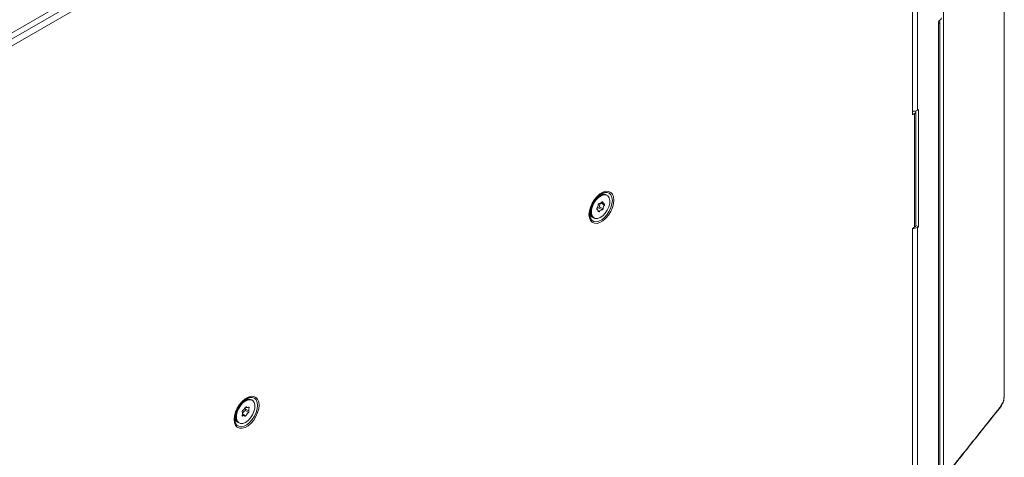
# Model space of a CAD drawing. Units: millimetres. Extents: x 47251 to 63975, y 36548 to 50892.
# Drawn here: x 50012 to 50366, y 45922 to 46079 of the extents above; entities that cross this region are included whole.
import ezdxf

# ---------------------------------------------------------------- set-up
doc = ezdxf.new("R2010")
doc.units = ezdxf.units.MM
doc.layers.add('M-OBJECT-DETAILS', color=7, linetype='Continuous', lineweight=5)

msp = doc.modelspace()

# ---------------------------------------------------------------- linework, layer by layer
at = {"layer": 'M-OBJECT-DETAILS', "linetype": 'Continuous', "lineweight": 15}
for p, q in [((49952.55, 46041.38), (50331.66, 46260.24)), ((50333.4, 46259.05), (49953.16, 46039.55)), ((50344.36, 46260.47), (50344.36, 45915.08)), ((50344.36, 46260.47), (50344.36, 45914.12)), ((50366.13, 45943.78), (50366.13, 46260.15)), ((50366.13, 45943.78), (50366.13, 46260.15)), ((50334.91, 46257.46), (49953.82, 46037.46)), ((50333.23, 46117.75), (50333.23, 46044.82)), ((50334.97, 46118.06), (50334.97, 46046.43)), ((50342.57, 45917.71), (50342.57, 46078.08)), ((50342.57, 45911.67), (50342.57, 46078.08)), ((50342.99, 46078.81), (50343.24, 46078.96)), ((50343.02, 45916.76), (50343.02, 46078.22)), ((50343.02, 45911.51), (50343.02, 46078.22)), ((50333.23, 46044.82), (50333.93, 46045.23)), ((50333.93, 46045.23), (50333.93, 46004.4)), ((50334.43, 46005.1), (50334.43, 46045.92)), ((50335.32, 46046.64), (50334.97, 46046.43)), ((50335.32, 46004.5), (50335.32, 46046.64)), ((50220.9, 46015.71), (50220.52, 46015.48)), ((50223.43, 46015.84), (50223.25, 46015.94)), ((50217.58, 46010.4), (50217.58, 46009.95)), ((50219.96, 46010.68), (50219.69, 46010.84)), ((50220.56, 46009.97), (50220.24, 46010.16)), ((50221.63, 46010.61), (50220.36, 46011.34)), ((50221.94, 46010.99), (50220.67, 46011.73)), ((50222.47, 46012.38), (50221.19, 46013.11)), ((50221.4, 46013.32), (50222.2, 46012.85)), ((50218.55, 46007.8), (50218.73, 46007.7)), ((50333.93, 46004.4), (50333.23, 46003.99)), ((50333.23, 46003.99), (50333.23, 45935.09)), ((50333.23, 46003.99), (50333.23, 45906.27)), ((50334.43, 46005.02), (50335.32, 46004.5)), ((50334.97, 46004.3), (50335.32, 46004.5)), ((50334.97, 46004.3), (50334.97, 45933.12)), ((50334.97, 46004.3), (50334.97, 45907.28)), ((50093.29, 45942.11), (50092.97, 45941.93)), ((50093.57, 45939.84), (50093.84, 45939.69)), ((50094.75, 45939.52), (50094.44, 45939.7)), ((50095.81, 45942.25), (50095.64, 45942.35)), ((50089.96, 45936.73), (50089.96, 45936.36)), ((50093.08, 45936.66), (50092.28, 45937.13)), ((50093.63, 45936.67), (50092.35, 45937.41)), ((50094.56, 45937.82), (50093.29, 45938.55)), ((50094.74, 45938.28), (50093.47, 45939.01)), ((50090.94, 45934.21), (50091.11, 45934.1))]:
    msp.add_line(p, q, dxfattribs=at)
at = {"layer": 'M-OBJECT-DETAILS', "linetype": 'Continuous', "lineweight": 15, "flags": 128}
for points in [[(50342.57, 46077.59), (50342.91, 46077.88), (50343.02, 46078.22), (50342.91, 46078.56), (50342.82, 46078.67)], [(50333.93, 46045.23), (50334.11, 46045.35), (50334.26, 46045.49), (50334.36, 46045.64), (50334.42, 46045.79), (50334.43, 46045.95), (50334.4, 46046.11), (50334.36, 46046.19)], [(50225.86, 46014.14), (50225.73, 46012.82), (50225.35, 46011.43), (50224.74, 46010.05), (50223.93, 46008.76), (50222.97, 46007.62), (50221.92, 46006.72), (50220.84, 46006.09), (50219.79, 46005.79), (50218.83, 46005.82), (50218.02, 46006.18), (50217.41, 46006.85), (50217.03, 46007.79), (50216.9, 46008.96), (50217.03, 46010.27), (50217.41, 46011.66), (50218.02, 46013.04), (50218.83, 46014.34), (50219.79, 46015.47), (50220.84, 46016.38), (50221.92, 46017), (50222.97, 46017.31), (50223.93, 46017.28), (50224.74, 46016.92), (50225.35, 46016.25), (50225.73, 46015.3), (50225.86, 46014.14)], [(50223.15, 46016.91), (50222.48, 46016.86), (50221.47, 46016.5), (50220.45, 46015.83), (50219.48, 46014.91), (50218.61, 46013.77), (50217.91, 46012.51), (50217.42, 46011.19), (50217.16, 46009.89), (50217.16, 46008.71), (50217.42, 46007.71), (50217.54, 46007.46)], [(50225.3, 46014), (50225.17, 46015.1), (50224.79, 46015.98), (50224.19, 46016.59), (50223.4, 46016.89), (50223.15, 46016.91)], [(50217.54, 46007.46), (50217.91, 46006.96), (50218.61, 46006.51), (50219.48, 46006.37), (50220.45, 46006.57), (50221.47, 46007.08), (50222.48, 46007.89), (50223.4, 46008.92), (50224.19, 46010.13), (50224.79, 46011.44), (50225.17, 46012.75), (50225.3, 46014)], [(50221.05, 46015.79), (50220.11, 46015.14), (50219.23, 46014.22), (50218.49, 46013.11), (50217.95, 46011.91), (50217.64, 46010.7), (50217.6, 46009.58), (50217.82, 46008.65), (50218.3, 46007.98), (50218.55, 46007.8)], [(50221.23, 46015.68), (50220.29, 46015.03), (50219.41, 46014.12), (50218.67, 46013.01), (50218.12, 46011.8), (50217.82, 46010.59), (50217.77, 46009.48), (50218, 46008.55), (50218.48, 46007.88), (50219.16, 46007.52), (50220.01, 46007.51), (50220.94, 46007.85), (50221.88, 46008.5), (50222.75, 46009.41), (50223.49, 46010.52), (50224.04, 46011.73), (50224.35, 46012.94), (50224.39, 46014.05), (50224.16, 46014.98), (50223.69, 46015.65), (50223, 46016.01), (50222.16, 46016.02), (50221.23, 46015.68)], [(50222.46, 46012.79), (50222.34, 46012.8), (50222.23, 46012.84), (50222.13, 46012.9), (50222.05, 46012.99), (50221.99, 46013.1), (50221.94, 46013.23), (50221.92, 46013.38), (50221.91, 46013.54)], [(50219.7, 46010.75), (50219.82, 46010.73), (50219.93, 46010.7), (50220.03, 46010.63), (50220.11, 46010.54), (50220.18, 46010.43), (50220.22, 46010.3), (50220.24, 46010.16), (50220.25, 46010)], [(50098.3, 45940.5), (50098.17, 45939.18), (50097.79, 45937.79), (50097.17, 45936.41), (50096.37, 45935.12), (50095.41, 45933.98), (50094.36, 45933.08), (50093.28, 45932.45), (50092.23, 45932.15), (50091.27, 45932.18), (50090.46, 45932.54), (50089.85, 45933.21), (50089.46, 45934.15), (50089.33, 45935.32), (50089.46, 45936.63), (50089.85, 45938.02), (50090.46, 45939.4), (50091.27, 45940.7), (50092.23, 45941.83), (50093.28, 45942.74), (50094.36, 45943.36), (50095.41, 45943.67), (50096.37, 45943.64), (50097.17, 45943.28), (50097.79, 45942.61), (50098.17, 45941.66), (50098.3, 45940.5)], [(50095.59, 45943.27), (50094.91, 45943.22), (50093.91, 45942.86), (50092.89, 45942.19), (50091.91, 45941.27), (50091.05, 45940.13), (50090.35, 45938.87), (50089.86, 45937.55), (50089.6, 45936.25), (50089.6, 45935.07), (50089.86, 45934.07), (50089.98, 45933.82)], [(50097.74, 45940.36), (50097.61, 45941.46), (50097.23, 45942.34), (50096.63, 45942.95), (50095.84, 45943.25), (50095.59, 45943.27)], [(50365, 45940.22), (50365.77, 45941.39), (50365.92, 45941.88), (50366.13, 45943.78), (50366.13, 45943.78)], [(50365, 45940.22), (50365.77, 45941.39), (50365.92, 45941.88), (50366.13, 45943.78), (50366.13, 45943.78)], [(50365.07, 45940.45), (50365.82, 45941.59), (50365.97, 45942.08), (50366.18, 45943.98), (50366.18, 45943.98)], [(50089.98, 45933.82), (50090.35, 45933.32), (50091.05, 45932.87), (50091.91, 45932.73), (50092.89, 45932.93), (50093.91, 45933.44), (50094.91, 45934.25), (50095.84, 45935.28), (50096.63, 45936.49), (50097.23, 45937.8), (50097.61, 45939.11), (50097.74, 45940.36)], [(50095.64, 45942.35), (50095.14, 45942.53), (50094.28, 45942.51), (50093.35, 45942.15), (50092.41, 45941.48), (50091.54, 45940.54), (50090.82, 45939.42), (50090.29, 45938.21), (50090.01, 45937), (50089.99, 45935.9), (50090.24, 45934.99), (50090.73, 45934.35), (50090.94, 45934.21)], [(50091.61, 45933.92), (50092.46, 45933.94), (50093.4, 45934.3), (50094.34, 45934.98), (50095.2, 45935.91), (50095.93, 45937.03), (50096.46, 45938.24), (50096.74, 45939.45), (50096.76, 45940.55), (50096.51, 45941.46), (50096.02, 45942.11), (50095.31, 45942.43), (50094.46, 45942.41), (50093.53, 45942.05), (50092.59, 45941.37), (50091.72, 45940.44), (50090.99, 45939.32), (50090.47, 45938.11), (50090.18, 45936.9), (50090.16, 45935.8), (50090.41, 45934.89), (50090.91, 45934.25), (50091.61, 45933.92)], [(50094.58, 45939.78), (50094.44, 45939.7), (50094.3, 45939.65), (50094.16, 45939.63), (50094.04, 45939.63), (50093.92, 45939.65), (50093.82, 45939.7), (50093.73, 45939.78), (50093.66, 45939.88)], [(50092.35, 45936.57), (50092.49, 45936.65), (50092.63, 45936.7), (50092.76, 45936.72), (50092.89, 45936.72), (50093, 45936.7), (50093.11, 45936.65), (50093.2, 45936.57), (50093.27, 45936.47)]]:
    msp.add_lwpolyline(points, dxfattribs=at)
at = {"layer": 'M-OBJECT-DETAILS', "linetype": 'Continuous', "lineweight": 15}
for centre, radius, start, end in [((50343.49, 46078.04), 0.922, 122.6055, 177.3945), ((50342.75, 46079.73), 0.922, 302.6055, 357.3945), ((50333.56, 46049.17), 3.08, 263.7414, 297.2216), ((50333.06, 46045.92), 0.169, 346.0217, 13.9802), ((50221.83, 46013.97), 2.33, 68.8354, 124.3268), ((50220.5, 46014.21), 1.28, 271.4504, 329.6693), ((50221.9, 46014.3), 2.11, 53.562, 120.0445), ((50222.29, 46013.94), 2.22, 64.1738, 123.7143), ((50221.7, 46012.76), 0.81, 74.7791, 96.9886), ((50219.42, 46009.93), 2.24, 173.4312, 238.9212), ((50221.51, 46010.97), 1.82, 174.1111, 187.0263), ((50218.13, 46012.54), 2.1, 318.5266, 359.8536), ((50220.3, 46010.4), 0.942, 86.3689, 129.9339), ((50222.87, 46010.75), 3.19, 137.1626, 146.0356), ((50220.46, 46010.78), 0.81, 254.7795, 276.9883), ((50218.02, 46013.51), 3.19, 317.1617, 326.0374), ((50221.66, 46009.33), 1.28, 91.4504, 149.6693), ((50222.76, 46011.72), 2.1, 138.5263, 179.8534), ((50219.29, 46012.78), 3.19, 317.1617, 326.0374), ((50224.04, 46010.99), 2.1, 138.5263, 179.8534), ((50220.65, 46012.56), 1.82, 354.1137, 7.0237), ((50219.22, 46009.73), 2.07, 180.0552, 254.85), ((50333.58, 46006.95), 2.99, 263.2565, 297.7065), ((50333.57, 46005.19), 0.863, 294.6651, 354.0152), ((50094.32, 45940.1), 2.54, 75.1286, 122.2677), ((50094.34, 45940.64), 2.13, 56.1105, 119.9009), ((50091.31, 45940.35), 2.1, 300.1293, 341.4649), ((50094.37, 45938.2), 1.82, 112.9512, 125.8684), ((50094.23, 45939.53), 0.919, 169.416, 214.1859), ((50094.01, 45939.21), 0.81, 22.9711, 45.1759), ((50095.87, 45938.89), 1.28, 150.3252, 208.5155), ((50091.65, 45936.09), 2.07, 180.018, 256.1744), ((50091.86, 45936.29), 2.24, 173.4316, 238.9202), ((50091.06, 45937.46), 1.28, 330.3254, 28.5134), ((50092.92, 45937.14), 0.81, 202.9707, 225.1852), ((50095.24, 45937.13), 3.19, 153.9499, 162.8247), ((50094.34, 45936.74), 2.1, 120.1297, 161.4638), ((50092.56, 45938.15), 1.82, 292.9505, 305.8691), ((50090.41, 45939.96), 3.2, 333.9562, 342.8184), ((50095.61, 45936), 2.1, 120.1297, 161.4638), ((50091.69, 45939.22), 3.2, 333.9562, 342.8184)]:
    msp.add_arc(centre, radius, start, end, dxfattribs=at)
for points, knots in [([(50366.18, 45943.98), (50366.18, 45944.26), (50366.2, 45945.18), (50366.19, 45946.76), (50366.19, 45948.7), (50366.19, 45950.64), (50366.19, 45952.58), (50366.19, 46005.26), (50366.19, 46083), (50366.19, 46172.94), (50366.19, 46217.91), (50366.19, 46240.39), (50366.19, 46251.63), (50366.19, 46257.14), (50366.19, 46259.45), (50366.19, 46260.14)], [0, 0, 0, 0, 0.002655, 0.00879, 0.014924, 0.021058, 0.027193, 0.033327, 0.52099, 0.764822, 0.886737, 0.947695, 0.978174, 0.993414, 1, 1, 1, 1]), ([(50366.18, 45943.98), (50366.18, 45944.26), (50366.2, 45945.18), (50366.19, 45946.76), (50366.19, 45948.7), (50366.19, 45950.64), (50366.19, 45952.58), (50366.19, 46005.26), (50366.19, 46083), (50366.19, 46172.94), (50366.19, 46217.91), (50366.19, 46240.39), (50366.19, 46251.63), (50366.19, 46257.14), (50366.19, 46259.45), (50366.19, 46260.14)], [0, 0, 0, 0, 0.002655, 0.00879, 0.014924, 0.021058, 0.027193, 0.033327, 0.52099, 0.764822, 0.886737, 0.947695, 0.978174, 0.993414, 1, 1, 1, 1]), ([(50344.33, 45914.07), (50347.76, 45918.39), (50354.75, 45927.17), (50361.68, 45935.85), (50365.19, 45940.26)], [0, 0, 0, 0, 0.491977, 1, 1, 1, 1]), ([(50344.33, 45914.07), (50347.76, 45918.39), (50354.75, 45927.17), (50361.68, 45935.85), (50365.19, 45940.26)], [0, 0, 0, 0, 0.491977, 1, 1, 1, 1]), ([(50344.36, 45914.26), (50344.41, 45914.31), (50344.45, 45914.37), (50344.5, 45914.42), (50344.5, 45914.42), (50344.5, 45914.42), (50344.5, 45914.42), (50347.43, 45918.11), (50354.37, 45926.82), (50361.28, 45935.49), (50365.26, 45940.48)], [-0.006344, -0.006344, -0.006344, -0.006344, 0, 0, 0, 0, 0, 0, 0.423757, 1, 1, 1, 1])]:
    msp.add_open_spline(points, degree=3, knots=knots, dxfattribs=at)

doc.saveas('drawing.dxf')
